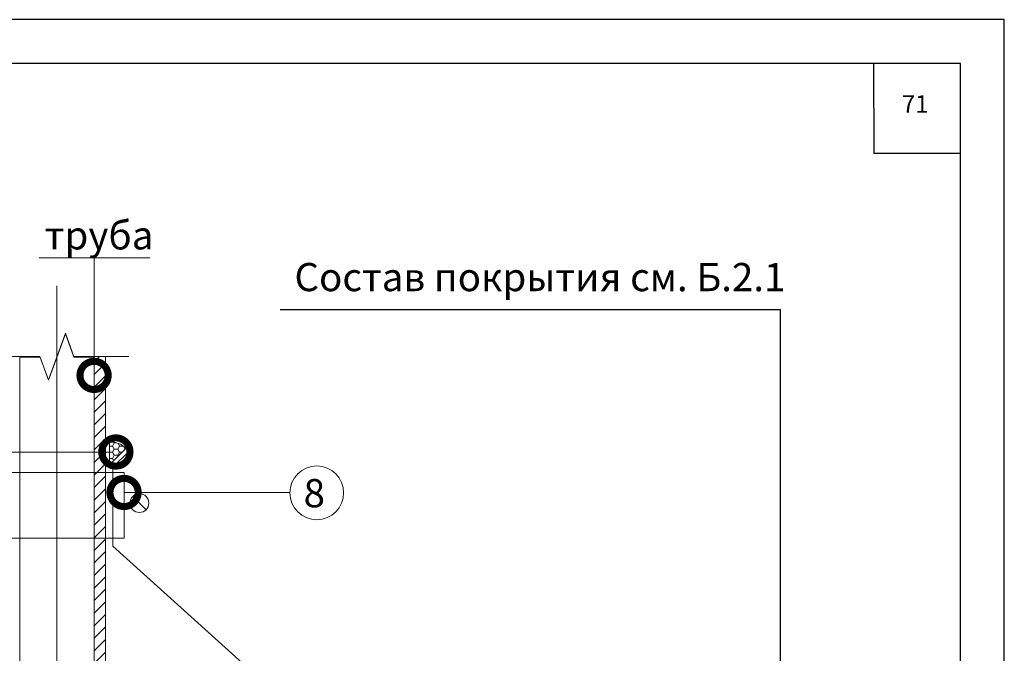
# Model space of a CAD drawing. Units: millimetres. Extents: x -172883 to 37297, y -124020 to 186017.
# Drawn here: x -41360 to -40240, y -40335 to -39613 of the extents above; entities that cross this region are included whole.
import ezdxf
from ezdxf.enums import TextEntityAlignment as Align

# ---------------------------------------------------------------- set-up
doc = ezdxf.new("R2010")
doc.units = ezdxf.units.MM
doc.layers.get('Defpoints').update_dxf_attribs({"color": 254, "lineweight": 25})
for name, color, linetype, lineweight in [('Железобетон', 7, 'Continuous', 25), ('мкВОРОНКА', 7, 'Continuous', 15), ('мкКЕРАМЗИТОВАЯ РАЗУКЛОНКА', 7, 'Continuous', 15)]:
    doc.layers.add(name, color=color, linetype=linetype, lineweight=lineweight)
doc.layers.add('ЛИНИЯ035', color=7, linetype='Continuous')
doc.styles.add('Arial', font='arial.ttf')

# ---------------------------------------------------------------- blocks, each defined once
blk = doc.blocks.new('_DotSmall')
at = {"layer": 'ЛИНИЯ035', "color": 0, "const_width": 0.5}
blk.add_lwpolyline([(-0.0625, 0, 1), (0.0625, 0, 1)], format="xyb", close=True, dxfattribs=at)

msp = doc.modelspace()

# ---------------------------------------------------------------- hatches: boundary and pattern name
at = {"layer": 'мкВОРОНКА', "ltscale": 5}
h = msp.add_hatch(dxfattribs=at)
h.set_pattern_fill('ANSI31', color=256, scale=3.1847)
h.paths.add_polyline_path([(-41275.5, -39996.6), (-41262.6, -39996.6), (-41262.6, -41445.5), (-41275.5, -41445.5)])

# ---------------------------------------------------------------- linework, layer by layer
at = {"layer": 'Железобетон'}
for p, q in [((-41063.8, -39943), (-40494.4, -39943)), ((-40494.4, -40191.3), (-40494.4, -39943)), ((-40494.4, -40366.4), (-40494.4, -40191.3))]:
    msp.add_line(p, q, dxfattribs=at)
msp.add_lwpolyline([(-40388.7, -39662.9), (-40388.3, -39765), (-40289.7, -39765)], dxfattribs=at)
at = {"layer": 'мкВОРОНКА', "ltscale": 5}
for p, q in [((-41258, -40120.1), (-41258, -40094.3)), ((-41258, -40098.5), (-41254.6, -40098.5)), ((-41254.6, -40098.5), (-41252.5, -40095)), ((-41252.5, -40102), (-41254.6, -40098.5)), ((-41252.5, -40095), (-41252.9, -40094.3)), ((-41252.5, -40095), (-41249.5, -40095)), ((-41248.4, -40102), (-41246.4, -40098.5)), ((-41246.4, -40098.5), (-41248.2, -40095.4)), ((-41246.4, -40098.5), (-41242.5, -40098.5)), ((-41240.3, -40102), (-41242.2, -40098.7)), ((-41450, -40105.7), (-41255.8, -40105.7)), ((-41239.4, -40101.5), (-41258, -40120.1)), ((-41258, -40105.6), (-41254.6, -40105.6)), ((-41254.6, -40105.6), (-41252.5, -40102)), ((-41252.5, -40109.1), (-41254.6, -40105.6)), ((-41254.6, -40112.6), (-41252.5, -40109.1)), ((-41236.1, -40104.7), (-41254.1, -40122.7)), ((-41252.5, -40102), (-41248.4, -40102)), ((-41252.5, -40109.1), (-41248.4, -40109.1)), ((-41246.4, -40105.6), (-41248.4, -40102)), ((-41248.4, -40109.1), (-41246.4, -40105.6)), ((-41247.9, -40110), (-41248.4, -40109.1)), ((-41246.4, -40105.6), (-41243.4, -40105.6)), ((-41240.9, -40103), (-41240.3, -40102)), ((-41240.3, -40102), (-41239.9, -40102)), ((-41258, -40112.6), (-41254.6, -40112.6)), ((-41258, -40119.7), (-41257.5, -40119.7)), ((-41253.1, -40115.2), (-41254.6, -40112.6)), ((-41254.1, -40122.7), (-41254.1, -40212.7)), ((-41394.3, -40128.5), (-41317.9, -40128.5)), ((-41241.4, -40128.5), (-41317.9, -40128.5)), ((-41241.4, -40203.5), (-41241.4, -40128.5)), ((-41241.4, -40151.4), (-41052.7, -40151.4)), ((-41231.4, -40155.9), (-41216.3, -40171)), ((-41394.3, -40203.5), (-41317.9, -40203.5)), ((-41241.4, -40203.5), (-41317.9, -40203.5)), ((-41254.1, -40212.7), (-41090.2, -40360.4))]:
    msp.add_line(p, q, dxfattribs=at)
for points in [[(-41317.9, -41523.9), (-41317.9, -39915.9)], [(-41236, -39996.6), (-41298.6, -39996.6), (-41298.6, -39996.6), (-41308.2, -39970.1), (-41327.5, -40023.1), (-41337.1, -39996.6), (-41399.7, -39996.6)]]:
    msp.add_lwpolyline(points, dxfattribs=at)
for points in [[(-41360.1, -39997.3), (-41337, -39997.3), (-41327.3, -40023.7), (-41308, -39970.8), (-41298.4, -39997.3), (-41275.3, -39997.3), (-41275.3, -41446.2), (-41298.9, -41446.2), (-41308.5, -41472.7), (-41327.8, -41419.7), (-41337.4, -41446.2), (-41360.1, -41446.2)], [(-41275.5, -39996.6), (-41262.6, -39996.6), (-41262.6, -41445.5), (-41275.5, -41445.5)]]:
    msp.add_lwpolyline(points, close=True, dxfattribs=at)
msp.add_circle((-41223.9, -40163.5), 10.7, dxfattribs=at)
msp.add_arc((-41255.2, -40114.8), 20.7, 40.1136, 97.7712, dxfattribs=at)
at = {"layer": 'мкКЕРАМЗИТОВАЯ РАЗУКЛОНКА'}
msp.add_circle((-41022.1, -40151.8), 30.6, dxfattribs=at)

# ---------------------------------------------------------------- block references
at = {"layer": 'мкВОРОНКА', "ltscale": 5, "xscale": 64.23254411479026, "yscale": 64.23254411479026, "zscale": 64.23254411479026}
for p, rotation in [((-41275.5, -40018.1), 270), ((-41250.7, -40105.3), 180), ((-41241.4, -40151.4), 180)]:
    msp.add_blockref('_DotSmall', p, dxfattribs=dict(at, rotation=rotation))

# ---------------------------------------------------------------- texts
at = {"layer": 'Железобетон', "style": 'Arial'}
msp.add_text('Состав покрытия см. Б.2.1 ', height=32.116, dxfattribs=at).set_placement((-41047.5, -39906.1), align=Align.MIDDLE_LEFT)
msp.add_text('8    ', height=32.12, dxfattribs=at).set_placement((-41037.1, -40168.3))
at = {"layer": 'Железобетон', "insert": (-40341.1, -39711.6), "char_height": 20, "width": 100, "attachment_point": 5, "style": 'Arial'}
msp.add_mtext('71', dxfattribs=at)
at = {"layer": 'Железобетон', "insert": (-41269.8, -39842.5), "char_height": 32.12, "attachment_point": 2, "style": 'Arial', "bg_fill": 2}
msp.add_mtext('труба', dxfattribs=at)

# ---------------------------------------------------------------- next in the draw order: linework, layer by layer
at = {"layer": 'Defpoints'}
msp.add_lwpolyline([(-42339.7, -42582.9), (-40239.7, -42582.9), (-40239.7, -39612.9), (-42339.7, -39612.9)], close=True, dxfattribs=at)
at = {"layer": 'Железобетон'}
msp.add_lwpolyline([(-42139.7, -39662.9), (-42139.7, -42532.9), (-40289.7, -42532.9), (-40289.7, -39662.9), (-42139.7, -39662.9)], dxfattribs=at)
at = {"layer": 'мкВОРОНКА', "ltscale": 5}
msp.add_line((-41338.1, -39884.3), (-41327.6, -39884.3), dxfattribs=at)
for points in [[(-41327.6, -39884.3), (-41211.9, -39884.3)], [(-41275.5, -40018.1), (-41275.5, -39884.3)]]:
    msp.add_lwpolyline(points, dxfattribs=at)

doc.saveas('drawing.dxf')
